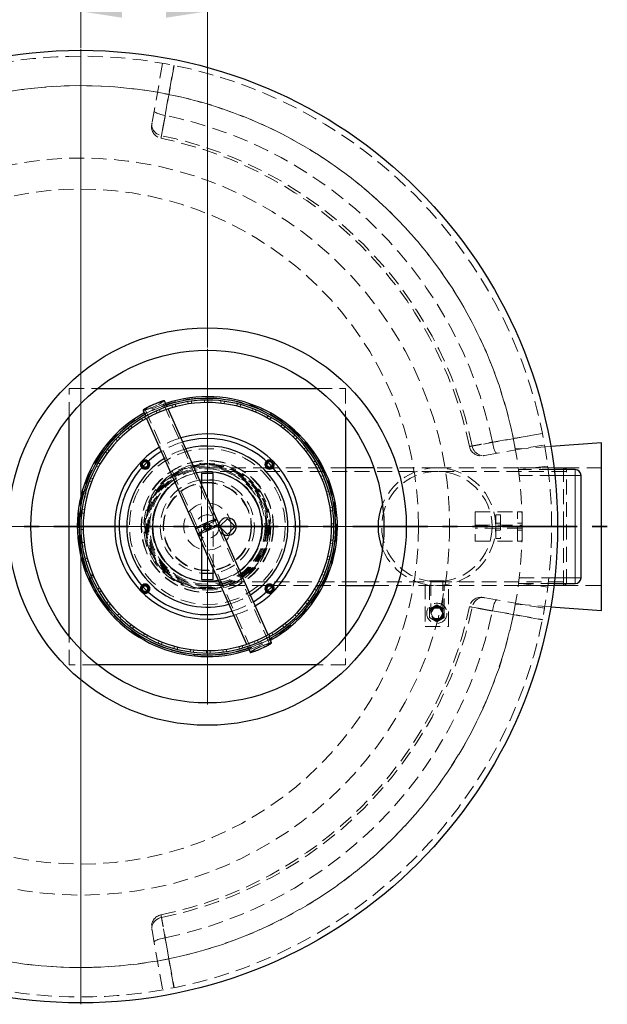
# Model space of a CAD drawing. Units: millimetres. Extents: x -80 to 420, y 0 to 346.
# Drawn here: x 119 to 169, y 86 to 170 of the extents above; entities that cross this region are included whole.
import ezdxf

# ---------------------------------------------------------------- set-up
doc = ezdxf.new("R2010")
doc.units = ezdxf.units.MM
doc.linetypes.add('HIDDEN', pattern=[1.905, 1.27, -0.635])
doc.linetypes.add('PHANTOM', pattern=[12.7, 6.35, -1.27, 1.27, -1.27, 1.27, -1.27])
doc.styles.add('SLDTEXTSTYLE0', font='TXT', dxfattribs={"width": 0.605})
doc.dimstyles.new('SLDDIMSTYLE0', dxfattribs={"dimtxt": 3.5, "dimasz": 3.5, "dimexe": 0, "dimexo": 0.0625, "dimgap": 0.875, "dimtad": 1, "dimlfac": 20, "dimrnd": 1e-09, "dimzin": 12, "dimdsep": 46, "dimtxsty": 'SLDTEXTSTYLE0', "dimsah": 1, "dimcen": 0.09, "dimadec": 0, "dimazin": 3, "dimtfac": 1, "dimtdec": 3, "dimtofl": 0, "dimtmove": 0, "dimatfit": 3, "dimfxl": 0, "dimfrac": 2, "dimtolj": 1, "dimtzin": 12, "dimarcsym": 0})

# ---------------------------------------------------------------- blocks, each defined once
blk = doc.blocks.new('_D')
at = {"color": 7, "linetype": 'Continuous', "lineweight": 18}
for p, q in [((124.542, 167.718), (124.542, 171.804)), ((135.292, 142.218), (135.292, 171.804)), ((135.292, 170.804), (124.542, 170.804))]:
    blk.add_line(p, q, dxfattribs=at)
for points in [[(124.542, 170.804), (128.042, 170.265), (128.042, 171.342)], [(135.292, 170.804), (131.792, 171.342), (131.792, 170.265)]]:
    blk.add_solid(points, dxfattribs=at)
at = {"color": 7, "linetype": 'Continuous', "lineweight": 18, "insert": (125.907, 175.315), "char_height": 3.5, "attachment_point": 1, "style": 'SLDTEXTSTYLE0'}
blk.add_mtext('215', dxfattribs=at)
blk = doc.blocks.new('SW_CENTERMARKSYMBOL_0')
at = {"color": 0, "linetype": 'Continuous', "lineweight": 18}
for p, q in [((0, 0.25), (0, 40.625)), ((-0.25, 0), (-40.625, 0)), ((0, 0), (-0.125, 0)), ((0, 0), (0, 0.125)), ((0, 0), (0, -0.125)), ((0, 0), (0.125, 0)), ((0.25, 0), (40.625, 0)), ((0, -0.25), (0, -40.625))]:
    blk.add_line(p, q, dxfattribs=at)
blk = doc.blocks.new('SW_CENTERMARKSYMBOL_1')
at = {"color": 0, "linetype": 'Continuous', "lineweight": 18}
for p, q in [((0, 0.25), (0, 15.125)), ((-0.25, 0), (-15.125, 0)), ((0, 0), (-0.125, 0)), ((0, 0), (0, 0.125)), ((0, 0), (0, -0.125)), ((0, 0), (0.125, 0)), ((0.25, 0), (15.125, 0)), ((0, -0.25), (0, -15.125))]:
    blk.add_line(p, q, dxfattribs=at)

msp = doc.modelspace()

# ---------------------------------------------------------------- linework, layer by layer
at = {"color": 7, "linetype": 'HIDDEN', "lineweight": 18}
for p, q in [((131.48803, 166.38521), (130.59168, 161.30178)), ((123.5421, 136.31693), (123.5421, 138.7429)), ((123.5421, 138.7429), (125.96807, 138.7429)), ((144.61613, 138.7429), (147.0421, 138.7429)), ((147.0421, 138.7429), (147.0421, 136.31693)), ((135.9364, 127.55138), (131.49337, 137.61145)), ((132.55209, 137.3891), (132.60368, 137.19334)), ((133.67484, 137.41696), (133.64381, 137.61701)), ((133.93318, 137.65789), (133.95876, 137.45707)), ((135.04995, 137.53889), (135.04531, 137.74128)), ((135.33754, 137.74402), (135.33668, 137.54158)), ((136.42921, 137.4802), (136.45103, 137.68147)), ((136.74112, 137.64602), (136.71383, 137.44542)), ((137.78899, 137.2419), (137.83691, 137.4386)), ((138.11988, 137.36557), (138.06664, 137.17025)), ((130.00231, 136.95292), (134.44534, 126.89285)), ((131.03079, 136.64266), (130.94901, 136.82785)), ((131.21793, 136.94226), (131.29465, 136.75491)), ((131.96382, 137.00415), (131.96368, 137.00445)), ((132.32743, 137.1165), (132.27053, 137.31079)), ((139.10601, 136.82807), (139.17921, 137.01682)), ((139.45022, 136.90747), (139.37192, 136.72078)), ((129.80714, 136.00355), (129.70187, 136.17647)), ((129.95355, 136.32502), (130.05407, 136.1493)), ((130.13418, 136.19641), (130.1343, 136.19614)), ((140.35771, 136.2458), (140.45493, 136.42337)), ((140.70934, 136.27957), (140.60733, 136.1047)), ((141.52266, 135.50505), (141.64223, 135.66841)), ((128.67742, 135.21011), (128.55048, 135.36781)), ((128.7806, 135.54795), (128.90321, 135.38686)), ((141.87568, 135.49261), (141.75171, 135.33256)), ((127.66099, 134.27595), (127.51454, 134.41572)), ((127.71917, 134.62437), (127.86176, 134.48067)), ((142.58089, 134.61852), (142.72077, 134.76487)), ((142.92927, 134.56009), (142.78546, 134.4176)), ((126.77526, 133.21704), (126.61181, 133.33649)), ((126.78743, 133.57008), (126.94758, 133.44623)), ((143.51429, 133.60139), (143.67208, 133.72822)), ((143.85205, 133.49796), (143.69087, 133.37547)), ((158.85098, 133.04248), (163.93441, 133.93883)), ((164.46445, 133.80878), (161.45655, 133.59393)), ((126.00136, 132.40314), (126.1763, 132.30127)), ((144.30687, 132.47108), (144.47988, 132.57621)), ((144.62824, 132.32443), (144.45244, 132.22403)), ((126.03539, 132.05154), (125.85774, 132.14863)), ((140.45723, 131.9929), (135.2921, 131.9929)), ((154.7921, 131.6829), (135.2921, 131.6829)), ((140.66948, 131.9929), (140.48597, 131.9929)), ((147.0421, 131.9929), (140.69822, 131.9929)), ((154.7921, 131.9929), (149.43424, 131.9929)), ((165.5421, 131.9929), (154.7921, 131.9929)), ((165.7921, 131.6829), (154.7921, 131.6829)), ((168.7921, 131.9929), (161.70727, 131.9929)), ((164.75065, 131.8429), (161.72714, 131.8429)), ((161.72714, 131.8429), (161.78426, 131.38283)), ((164.20958, 132.13989), (161.73036, 131.8182)), ((165.5421, 126.9929), (165.5421, 131.9929)), ((165.7921, 131.8929), (165.5421, 131.9929)), ((165.7921, 122.0929), (165.7921, 131.8929)), ((125.45406, 130.79941), (125.26525, 130.87246)), ((125.3744, 131.14355), (125.56115, 131.0654)), ((134.7921, 130.9479), (135.7921, 130.9479)), ((144.94506, 131.24694), (145.13032, 131.32858)), ((145.24452, 131.05958), (145.05712, 130.983)), ((164.80781, 131.3429), (161.78895, 131.3429)), ((124.91731, 129.81287), (125.11266, 129.75977)), ((134.7921, 130.60025), (134.7921, 125.64979)), ((145.41793, 129.94995), (145.61226, 130.0067)), ((125.04122, 129.48208), (124.84449, 129.52985)), ((145.69036, 129.72508), (145.49456, 129.67364)), ((124.80394, 128.12211), (124.60266, 128.14378)), ((124.63789, 128.4339), (124.83851, 128.40676)), ((135.7921, 123.38555), (135.7921, 128.33601)), ((145.71738, 128.60231), (145.91745, 128.6332)), ((145.95811, 128.34379), (145.75727, 128.31836)), ((158.0421, 128.2429), (158.0421, 125.7429)), ((158.0421, 128.2429), (161.6421, 128.2429)), ((161.6421, 125.7429), (161.6421, 128.2429)), ((161.6421, 128.2429), (162.0421, 128.2429)), ((162.0421, 128.2429), (162.0421, 125.7429)), ((136.13886, 127.09295), (135.9364, 127.55138)), ((159.7921, 127.1179), (159.7921, 127.9929)), ((159.7921, 127.9929), (160.1921, 127.9929)), ((160.1921, 127.2929), (159.7921, 127.2929)), ((160.1921, 127.9929), (160.1921, 125.9929)), ((162.0421, 127.2929), (161.6421, 127.2929)), ((124.54095, 127.03024), (124.74339, 127.02954)), ((124.74629, 126.74281), (124.54391, 126.73801)), ((134.44534, 126.89285), (134.64781, 126.43442)), ((134.64781, 126.43442), (139.09084, 116.37435)), ((135.17485, 127.26904), (134.99433, 127.02942)), ((134.99433, 127.02942), (135.11159, 126.75329)), ((135.11159, 126.75329), (135.40936, 126.71676)), ((135.47261, 127.23251), (135.17485, 127.26904)), ((135.40936, 126.71676), (135.58987, 126.95638)), ((135.58987, 126.95638), (135.47261, 127.23251)), ((140.58189, 117.03288), (136.13886, 127.09295)), ((136.36539, 127.03794), (136.32035, 126.9929)), ((136.32035, 126.9929), (136.43665, 126.8766)), ((145.83827, 127.22711), (146.04067, 127.2316)), ((146.04318, 126.93937), (145.84074, 126.94038)), ((158.0421, 127.1179), (162.0421, 127.1179)), ((162.0421, 126.8679), (158.0421, 126.8679)), ((159.7921, 127.1179), (159.7921, 126.8679)), ((159.7921, 125.9929), (159.7921, 126.8679)), ((159.7921, 126.6929), (160.1921, 126.6929)), ((161.6421, 126.6929), (162.0421, 126.6929)), ((162.0421, 126.99291), (164.5421, 126.99291)), ((162.0421, 126.9929), (164.5421, 126.9929)), ((165.5421, 121.9929), (165.5421, 126.9929)), ((124.62814, 125.62594), (124.82894, 125.65168)), ((145.77855, 125.84789), (145.97979, 125.82592)), ((158.0421, 125.7429), (161.6421, 125.7429)), ((160.1921, 125.9929), (159.7921, 125.9929)), ((161.6421, 125.7429), (162.0421, 125.7429)), ((124.86926, 125.36779), (124.66923, 125.33661)), ((145.94413, 125.53586), (145.74355, 125.5633)), ((124.89797, 124.24506), (125.09369, 124.2968)), ((125.17074, 124.02061), (124.9765, 123.96357)), ((145.66264, 124.15731), (145.46736, 124.2107)), ((145.53922, 124.48829), (145.73588, 124.44022)), ((145.1244, 123.17158), (145.31309, 123.09825)), ((125.34581, 122.91124), (125.5331, 122.9881)), ((125.45341, 122.66131), (125.39881, 122.78751)), ((125.6315, 122.75311), (125.44855, 122.67231)), ((125.4534, 122.66131), (125.45341, 122.66131)), ((125.64141, 122.73067), (125.45845, 122.64987)), ((135.7921, 123.0379), (134.7921, 123.0379)), ((135.2921, 122.3029), (154.7921, 122.3029)), ((145.20354, 122.82732), (145.0169, 122.90576)), ((155.4171, 122.3679), (154.1671, 122.3679)), ((154.1671, 122.3679), (154.1671, 122.34473)), ((154.2821, 122.3679), (154.2821, 119.6179)), ((154.7921, 122.3029), (165.7921, 122.3029)), ((155.3021, 119.6179), (155.3021, 122.3679)), ((155.4171, 122.34473), (155.4171, 122.3679)), ((161.78895, 122.6429), (161.72714, 122.1429)), ((161.78895, 122.6429), (164.80781, 122.6429)), ((125.94796, 121.67545), (126.12389, 121.77557)), ((126.26909, 121.52831), (126.09592, 121.42343)), ((135.2921, 121.9929), (140.45723, 121.9929)), ((140.48597, 121.9929), (140.66948, 121.9929)), ((140.69822, 121.9929), (147.0421, 121.9929)), ((144.57468, 121.56867), (144.39989, 121.67081)), ((144.54118, 121.92032), (144.71868, 121.82297)), ((149.43424, 121.9929), (154.7921, 121.9929)), ((153.7921, 122.09392), (153.7921, 118.4929)), ((154.1671, 122.03212), (154.1671, 119.6179)), ((154.7921, 121.9929), (165.5421, 121.9929)), ((155.4171, 119.6179), (155.4171, 122.03212)), ((155.7921, 118.4929), (155.7921, 122.09392)), ((161.70782, 121.9929), (168.7921, 121.9929)), ((161.72714, 122.1429), (164.75065, 122.1429)), ((161.73036, 122.16761), (164.20958, 121.84592)), ((165.5421, 121.9929), (165.7921, 122.0929)), ((126.72236, 120.50074), (126.88372, 120.62298)), ((143.79956, 120.75594), (143.96283, 120.63624)), ((163.93441, 120.04697), (158.85098, 120.94332)), ((127.05997, 120.3968), (126.90198, 120.27021)), ((143.78685, 120.40292), (143.6269, 120.52701)), ((154.7921, 120.34883), (154.1591, 119.98336)), ((154.1591, 119.98336), (154.1591, 119.25244)), ((154.54211, 120.0509), (154.29212, 119.6179)), ((155.04209, 120.0509), (154.54211, 120.0509)), ((155.4251, 119.98336), (154.7921, 120.34883)), ((155.29209, 119.6179), (155.04209, 120.0509)), ((155.4251, 119.25244), (155.4251, 119.98336)), ((161.45655, 120.39187), (164.46445, 120.17702)), ((127.64355, 119.43722), (127.78757, 119.5795)), ((127.99184, 119.37826), (127.85174, 119.23213)), ((142.85353, 119.35004), (142.71115, 119.49395)), ((142.91223, 119.69837), (143.05847, 119.55838)), ((154.1591, 119.25244), (154.7921, 118.88697)), ((154.29212, 119.6179), (154.54211, 119.1849)), ((154.54211, 119.1849), (155.04209, 119.1849)), ((154.7921, 118.88697), (155.4251, 119.25244)), ((155.04209, 119.1849), (155.29209, 119.6179)), ((163.75365, 119.09032), (163.74948, 119.06941)), ((128.69573, 118.50311), (128.81994, 118.66297)), ((129.04873, 118.49014), (128.92892, 118.32696)), ((141.79071, 118.42805), (141.66835, 118.58933)), ((141.8944, 118.76574), (142.0211, 118.60785)), ((153.7921, 118.4929), (155.7921, 118.4929)), ((123.5421, 115.2429), (123.5421, 117.66887)), ((129.86088, 117.7144), (129.96315, 117.88912)), ((130.21256, 117.74764), (130.11508, 117.57021)), ((131.11906, 117.08461), (131.19763, 117.27118)), ((139.35128, 117.03742), (139.27485, 117.22488)), ((139.53887, 117.33674), (139.62037, 117.15142)), ((140.45002, 117.78939), (140.4499, 117.78966)), ((140.61659, 117.65275), (140.51634, 117.82863)), ((140.76349, 117.974), (140.86849, 117.80092)), ((147.0421, 117.66887), (147.0421, 115.2429)), ((131.46338, 117.16348), (131.3899, 116.97484)), ((132.4487, 116.6245), (132.50224, 116.81974)), ((132.77978, 116.74767), (132.73156, 116.55105)), ((133.82704, 116.34197), (133.85463, 116.54253)), ((134.1392, 116.50732), (134.11707, 116.30609)), ((135.23048, 116.24186), (135.23164, 116.4443)), ((135.51837, 116.44656), (135.52271, 116.24416)), ((136.63496, 116.32588), (136.60968, 116.52674)), ((136.89366, 116.56642), (136.92439, 116.36632)), ((138.01645, 116.59259), (137.96515, 116.78842)), ((138.24152, 116.86485), (138.29813, 116.67048)), ((138.62038, 116.98165), (138.62052, 116.98135)), ((125.96807, 115.2429), (123.5421, 115.2429)), ((147.0421, 115.2429), (144.61613, 115.2429)), ((130.59168, 92.68402), (131.48803, 87.60059))]:
    msp.add_line(p, q, dxfattribs=at)
at = {"color": 7, "linetype": 'Continuous', "lineweight": 25}
for p, q in [((125.96807, 138.7429), (144.61613, 138.7429)), ((131.88253, 137.18821), (131.6626, 137.68619)), ((129.83308, 136.87818), (130.05303, 136.38017)), ((136.10563, 127.62612), (131.96382, 137.00415)), ((123.5421, 117.66887), (123.5421, 136.31693)), ((130.1343, 136.19614), (134.27611, 126.81811)), ((147.0421, 136.31693), (147.0421, 117.66887)), ((168.7921, 134.1179), (164.46445, 133.80878)), ((168.7921, 119.8679), (168.7921, 134.1179)), ((135.7921, 131.4929), (134.7921, 131.4929)), ((134.7921, 131.4929), (134.7921, 130.60025)), ((135.7921, 128.33601), (135.7921, 131.4929)), ((140.48597, 131.9929), (140.45723, 131.9929)), ((140.69822, 131.9929), (140.66948, 131.9929)), ((149.43424, 131.9929), (147.0421, 131.9929)), ((166.5421, 131.8429), (164.75065, 131.8429)), ((167.0421, 122.6429), (167.0421, 131.3429)), ((136.30809, 127.16769), (136.10563, 127.62612)), ((136.9921, 127.66465), (136.36539, 127.03794)), ((137.66385, 126.9929), (136.9921, 127.66465)), ((134.27611, 126.81811), (134.47857, 126.35968)), ((140.4499, 117.78966), (136.30809, 127.16769)), ((136.43665, 126.8766), (136.9921, 126.32115)), ((136.9921, 126.32115), (137.66385, 126.9929)), ((134.47857, 126.35968), (138.62038, 116.98165)), ((134.7921, 125.64979), (134.7921, 122.4929)), ((135.7921, 122.4929), (135.7921, 123.38555)), ((125.3162, 122.60071), (125.4534, 122.66131)), ((125.46351, 122.63844), (125.3263, 122.57784)), ((125.57983, 122.87292), (125.39571, 122.79482)), ((125.58081, 122.86789), (125.39785, 122.78708)), ((125.39785, 122.78708), (125.45845, 122.64987)), ((125.41872, 122.80458), (125.42168, 122.79761)), ((125.58081, 122.86789), (125.64141, 122.73067)), ((134.7921, 122.4929), (135.7921, 122.4929)), ((140.45723, 121.9929), (140.48597, 121.9929)), ((140.66948, 121.9929), (140.69822, 121.9929)), ((147.0421, 121.9929), (149.43424, 121.9929)), ((164.75065, 122.1429), (166.5421, 122.1429)), ((164.46445, 120.17702), (168.7921, 119.8679)), ((140.75112, 117.10762), (140.53117, 117.60563)), ((138.70167, 116.79759), (138.9216, 116.29961)), ((144.61613, 115.2429), (125.96807, 115.2429))]:
    msp.add_line(p, q, dxfattribs=at)
at = {"color": 8, "linetype": 'Continuous', "lineweight": 18}
for p, q in [((166.5421, 131.3429), (166.5421, 131.8429)), ((166.5421, 131.3429), (164.80781, 131.3429)), ((166.5421, 131.3429), (167.0421, 131.3429)), ((166.5421, 122.6429), (166.5421, 131.3429)), ((164.80781, 122.6429), (166.5421, 122.6429)), ((166.5421, 122.6429), (166.5421, 122.1429)), ((166.5421, 122.6429), (167.0421, 122.6429))]:
    msp.add_line(p, q, dxfattribs=at)
at = {"color": 7, "linetype": 'PHANTOM', "lineweight": 35}
msp.add_line((179.4121, 126.9929), (69.6721, 126.9929), dxfattribs=at)
at = {"color": 7, "linetype": 'HIDDEN', "lineweight": 18, "flags": 128}
for points in [[(131.39357, 160.24048), (131.54099, 161.07303), (132.13042, 164.40316), (132.44894, 166.20364)], [(132.46559, 166.20028), (132.12562, 164.27372), (131.71668, 161.95656)], [(130.77367, 162.33387), (130.7785, 162.3031), (130.80314, 162.26943), (130.84708, 162.23356), (130.90944, 162.19621), (130.98895, 162.15813), (131.08402, 162.12009), (131.19271, 162.08287), (131.31284, 162.04721), (131.44197, 162.01383), (131.5775, 161.98341), (131.71668, 161.95656)], [(130.59168, 161.30178), (130.57935, 161.17515), (130.58665, 161.04759), (130.61344, 160.92162), (130.6592, 160.79971), (130.72301, 160.68427), (130.80363, 160.57757), (130.89947, 160.48171), (131.00863, 160.39858), (131.12898, 160.32981), (131.25814, 160.27676), (131.39357, 160.24048)], [(129.83308, 136.87818), (129.83477, 136.87574), (129.85168, 136.87055), (129.88458, 136.8727), (129.93289, 136.88216), (129.99574, 136.89875), (130.07202, 136.92219), (130.16035, 136.95206), (130.25916, 136.98781), (130.3667, 137.02882), (130.48104, 137.07435), (130.60014, 137.12358), (130.72187, 137.17565), (130.84407, 137.22962), (130.96455, 137.28453), (131.08116, 137.33939), (131.19183, 137.39324), (131.29457, 137.4451), (131.38756, 137.49405), (131.46913, 137.53923), (131.53783, 137.57982), (131.59243, 137.61509), (131.63196, 137.64443), (131.65571, 137.6673), (131.66326, 137.6833), (131.6626, 137.68619)], [(130.71914, 137.34716), (130.83058, 137.39551), (130.94016, 137.44133), (131.04546, 137.48359), (131.1441, 137.52135), (131.23389, 137.55377), (131.31282, 137.58012), (131.37914, 137.59982), (131.43135, 137.61243), (131.46829, 137.61765), (131.48914, 137.61538), (131.49343, 137.60567), (131.48106, 137.58873), (131.45231, 137.56495), (131.40783, 137.53485), (131.34861, 137.4991), (131.27596, 137.45851), (131.19152, 137.41398), (131.09717, 137.3665), (130.99501, 137.31715), (130.88733, 137.26701), (130.77654, 137.21721), (130.6651, 137.16886), (130.55551, 137.12304), (130.45022, 137.08078), (130.35158, 137.04302), (130.26179, 137.0106), (130.18285, 136.98424), (130.11654, 136.96455), (130.06433, 136.95194), (130.02739, 136.94672), (130.00654, 136.94899), (130.00225, 136.9587), (130.01462, 136.97564), (130.04336, 136.99942), (130.08784, 137.02952), (130.14707, 137.06527), (130.21971, 137.10586), (130.30416, 137.15039), (130.39851, 137.19787), (130.50067, 137.24722), (130.60835, 137.29736), (130.71914, 137.34716)], [(163.75284, 134.89974), (162.92032, 134.75247), (159.59022, 134.16317), (157.78968, 133.84437)], [(159.50576, 134.16748), (161.43231, 134.50749), (163.74948, 134.91639)], [(159.50576, 134.16748), (159.53261, 134.0283), (159.56303, 133.89277), (159.59641, 133.76364), (159.63207, 133.64351), (159.66929, 133.53481), (159.70733, 133.43975), (159.74541, 133.36023), (159.78276, 133.29788), (159.81863, 133.25394), (159.8523, 133.2293), (159.88307, 133.22447)], [(157.78968, 133.84437), (157.82596, 133.70894), (157.87901, 133.57978), (157.94778, 133.45943), (158.03091, 133.35027), (158.12677, 133.25443), (158.23347, 133.17381), (158.34891, 133.11), (158.47082, 133.06424), (158.59679, 133.03745), (158.72435, 133.03015), (158.85098, 133.04248)], [(136.10563, 127.62612), (136.10629, 127.62323), (136.09874, 127.60723), (136.07499, 127.58436), (136.03546, 127.55502), (135.98086, 127.51974), (135.91216, 127.47916), (135.83059, 127.43398), (135.7376, 127.38503), (135.63486, 127.33317), (135.52419, 127.27932), (135.40758, 127.22446), (135.2871, 127.16955), (135.1649, 127.11558), (135.04317, 127.06351), (134.92407, 127.01428), (134.80973, 126.96875), (134.70219, 126.92774), (134.60338, 126.89199), (134.51505, 126.86212), (134.43877, 126.83868), (134.37592, 126.82209), (134.32761, 126.81263), (134.29471, 126.81048), (134.2778, 126.81567), (134.27611, 126.81811)], [(135.16217, 127.28709), (135.27361, 127.33544), (135.38319, 127.38126), (135.48849, 127.42352), (135.58713, 127.46128), (135.67692, 127.4937), (135.75585, 127.52005), (135.82217, 127.53975), (135.87438, 127.55235), (135.91132, 127.55758), (135.93217, 127.55531), (135.93646, 127.5456), (135.92409, 127.52866), (135.89534, 127.50488), (135.85086, 127.47477), (135.79164, 127.43903), (135.71899, 127.39844), (135.63455, 127.35391), (135.5402, 127.30643), (135.43804, 127.25708), (135.33036, 127.20694), (135.21957, 127.15714), (135.10813, 127.10879), (134.99854, 127.06297), (134.89325, 127.02071), (134.79461, 126.98295), (134.70482, 126.95053), (134.62588, 126.92417), (134.55957, 126.90448), (134.50736, 126.89187), (134.47042, 126.88665), (134.44957, 126.88892), (134.44528, 126.89863), (134.45765, 126.91557), (134.48639, 126.93935), (134.53087, 126.96945), (134.5901, 127.0052), (134.66274, 127.04579), (134.74719, 127.09032), (134.84154, 127.13779), (134.9437, 127.18715), (135.05138, 127.23729), (135.16217, 127.28709)], [(134.47857, 126.35968), (134.47964, 126.36969), (134.49533, 126.38917), (134.52704, 126.41533), (134.57421, 126.44771), (134.636, 126.48573), (134.7113, 126.52871), (134.79878, 126.57588), (134.89686, 126.6264), (135.0038, 126.67937), (135.1177, 126.73384), (135.23651, 126.78885), (135.35812, 126.84341)], [(135.36464, 126.82866), (135.47607, 126.87701), (135.58566, 126.92283), (135.69095, 126.96509), (135.78959, 127.00285), (135.87938, 127.03527), (135.95832, 127.06163), (136.02463, 127.08132), (136.07684, 127.09393), (136.11378, 127.09915), (136.13463, 127.09688), (136.13892, 127.08717), (136.12655, 127.07023), (136.09781, 127.04645), (136.05333, 127.01635), (135.9941, 126.9806), (135.92146, 126.94001), (135.83701, 126.89548), (135.74266, 126.84801), (135.6405, 126.79865), (135.53282, 126.74851), (135.42203, 126.69871), (135.31059, 126.65036), (135.20101, 126.60454), (135.09572, 126.56228), (134.99707, 126.52452), (134.90728, 126.4921), (134.82835, 126.46575), (134.76204, 126.44605), (134.70982, 126.43345), (134.67288, 126.42822), (134.65203, 126.43049), (134.64775, 126.4402), (134.66011, 126.45714), (134.68886, 126.48092), (134.73334, 126.51103), (134.79256, 126.54677), (134.86521, 126.58736), (134.94965, 126.63189), (135.04401, 126.67937), (135.14616, 126.72873), (135.25384, 126.77886), (135.36464, 126.82866)], [(135.35812, 126.84341), (135.48036, 126.89655), (135.60105, 126.94732), (135.71803, 126.99481), (135.82921, 127.03817), (135.93262, 127.07664), (136.0264, 127.10952), (136.10889, 127.13623), (136.17861, 127.15629), (136.23431, 127.16935), (136.27501, 127.17517), (136.29997, 127.17364), (136.30809, 127.16769)], [(158.85098, 120.94332), (158.72435, 120.95565), (158.59679, 120.94835), (158.47082, 120.92156), (158.34891, 120.87581), (158.23347, 120.81199), (158.12677, 120.73137), (158.03091, 120.63554), (157.94778, 120.52637), (157.87901, 120.40602), (157.82596, 120.27686), (157.78968, 120.14143)], [(159.88307, 120.76133), (159.8523, 120.7565), (159.81863, 120.73186), (159.78276, 120.68792), (159.74541, 120.62557), (159.70733, 120.54605), (159.66929, 120.45099), (159.63207, 120.34229), (159.59641, 120.22216), (159.56303, 120.09303), (159.53261, 119.9575), (159.50576, 119.81832)], [(157.78968, 120.14143), (158.62223, 119.99401), (161.95236, 119.40459), (163.75284, 119.08606)], [(163.74948, 119.06941), (161.82292, 119.40938), (159.50576, 119.81832)], [(139.80115, 116.78334), (139.67954, 116.72878), (139.56073, 116.67377), (139.44683, 116.6193), (139.33989, 116.56633), (139.24181, 116.5158), (139.15433, 116.46863), (139.07903, 116.42566), (139.01724, 116.38764), (138.97007, 116.35526), (138.93836, 116.3291), (138.92267, 116.30962), (138.9216, 116.29961)], [(139.80767, 116.76859), (139.69687, 116.71879), (139.58919, 116.66865), (139.48704, 116.6193), (139.39268, 116.57182), (139.30824, 116.52729), (139.23559, 116.4867), (139.17637, 116.45095), (139.13189, 116.42085), (139.10314, 116.39707), (139.09078, 116.38013), (139.09506, 116.37042), (139.11591, 116.36815), (139.15285, 116.37338), (139.20507, 116.38598), (139.27138, 116.40568), (139.35031, 116.43203), (139.4401, 116.46445), (139.53875, 116.50221), (139.64404, 116.54447), (139.75362, 116.59029), (139.86506, 116.63864), (139.97585, 116.68844), (140.08353, 116.73858), (140.18569, 116.78793), (140.28004, 116.83541), (140.36449, 116.87994), (140.43713, 116.92053), (140.49636, 116.95628), (140.54084, 116.98638), (140.56958, 117.01016), (140.58195, 117.0271), (140.57766, 117.03681), (140.55681, 117.03908), (140.51987, 117.03386), (140.46766, 117.02125), (140.40135, 117.00156), (140.32241, 116.9752), (140.23262, 116.94278), (140.13398, 116.90502), (140.02869, 116.86276), (139.9191, 116.81694), (139.80767, 116.76859)], [(140.75112, 117.10762), (140.743, 117.11357), (140.71804, 117.11509), (140.67734, 117.10928), (140.62164, 117.09622), (140.55192, 117.07616), (140.46943, 117.04945), (140.37565, 117.01657), (140.27224, 116.9781), (140.16106, 116.93473), (140.04408, 116.88724), (139.92339, 116.83648), (139.80115, 116.78334)], [(131.39357, 93.74532), (131.25814, 93.70904), (131.12898, 93.65599), (131.00863, 93.58722), (130.89947, 93.50409), (130.80363, 93.40823), (130.72301, 93.30153), (130.6592, 93.18609), (130.61344, 93.06418), (130.58665, 92.93821), (130.57935, 92.81065), (130.59168, 92.68402)], [(132.44894, 87.78216), (132.30167, 88.61468), (131.71237, 91.94478), (131.39357, 93.74532)], [(131.71668, 92.02924), (131.5775, 92.0024), (131.44197, 91.97197), (131.31284, 91.9386), (131.19271, 91.90293), (131.08402, 91.86571), (130.98895, 91.82767), (130.90944, 91.78959), (130.84708, 91.75224), (130.80314, 91.71637), (130.7785, 91.6827), (130.77367, 91.65193)], [(131.71668, 92.02924), (132.05669, 90.10269), (132.46559, 87.78553)]]:
    msp.add_lwpolyline(points, dxfattribs=at)
at = {"color": 7, "linetype": 'Continuous', "lineweight": 25, "flags": 128}
for points in [[(130.71263, 137.36191), (130.59102, 137.30735), (130.4722, 137.25234), (130.35831, 137.19787), (130.25137, 137.14489), (130.15328, 137.09437), (130.06581, 137.0472), (129.99051, 137.00423), (129.92872, 136.96621), (129.88155, 136.93383), (129.84984, 136.90767), (129.83415, 136.88819), (129.83308, 136.87818)], [(131.6626, 137.68619), (131.65448, 137.69214), (131.62951, 137.69366), (131.58882, 137.68785), (131.53311, 137.67479), (131.4634, 137.65473), (131.38091, 137.62802), (131.28713, 137.59513), (131.18372, 137.55667), (131.07253, 137.5133), (130.95555, 137.46581), (130.83487, 137.41505), (130.71263, 137.36191)], [(125.3263, 122.57784), (125.32124, 122.58927), (125.3162, 122.60071)], [(138.9216, 116.29961), (138.92329, 116.29717), (138.9402, 116.29198), (138.97311, 116.29413), (139.02142, 116.30359), (139.08427, 116.32019), (139.16054, 116.34362), (139.24887, 116.37349), (139.34769, 116.40924), (139.45522, 116.45025), (139.56956, 116.49578), (139.68866, 116.54502), (139.8104, 116.59708), (139.93259, 116.65105), (140.05308, 116.70596), (140.16969, 116.76082), (140.28035, 116.81467), (140.3831, 116.86653), (140.47608, 116.91549), (140.55765, 116.96066), (140.62635, 117.00125), (140.68095, 117.03652), (140.72048, 117.06586), (140.74423, 117.08873), (140.75179, 117.10473), (140.75112, 117.10762)]]:
    msp.add_lwpolyline(points, dxfattribs=at)
at = {"color": 8, "linetype": 'Continuous', "lineweight": 18, "flags": 128}
for points in [[(134.27611, 126.81811), (134.27718, 126.82812), (134.29287, 126.8476), (134.32458, 126.87376), (134.37175, 126.90614), (134.43354, 126.94416), (134.50884, 126.98713), (134.59631, 127.0343), (134.6944, 127.08482), (134.80134, 127.1378), (134.91523, 127.19227), (135.03405, 127.24728), (135.15566, 127.30184)], [(135.15566, 127.30184), (135.2779, 127.35498), (135.39858, 127.40574), (135.51556, 127.45323), (135.62675, 127.4966), (135.73016, 127.53506), (135.82394, 127.56795), (135.90643, 127.59466), (135.97614, 127.61472), (136.03185, 127.62778), (136.07254, 127.63359), (136.09751, 127.63207), (136.10563, 127.62612)], [(136.30809, 127.16769), (136.30876, 127.1648), (136.3012, 127.1488), (136.27745, 127.12593), (136.23792, 127.09659), (136.18332, 127.06132), (136.11462, 127.02073), (136.03305, 126.97556), (135.94007, 126.9266), (135.83732, 126.87474), (135.72666, 126.82089), (135.61005, 126.76603), (135.48956, 126.71112), (135.36737, 126.65715), (135.24563, 126.60509), (135.12653, 126.55585), (135.01219, 126.51032), (134.90466, 126.46931), (134.80584, 126.43356), (134.71751, 126.4037), (134.64124, 126.38026), (134.57839, 126.36366), (134.53008, 126.3542), (134.49717, 126.35205), (134.48026, 126.35725), (134.47857, 126.35968)]]:
    msp.add_lwpolyline(points, dxfattribs=at)
at = {"color": 7, "linetype": 'Continuous', "lineweight": 25}
for centre, radius in [((124.5421, 126.9929), 40.5), ((135.2921, 126.9929), 16.9), ((135.2921, 126.9929), 15)]:
    msp.add_circle(centre, radius, dxfattribs=at)
at = {"color": 7, "linetype": 'HIDDEN', "lineweight": 18}
for centre, radius in [((124.5421, 126.9929), 31.33471), ((124.5421, 126.9929), 28.7), ((135.2921, 126.9929), 10.95), ((135.2921, 126.9929), 6.625), ((135.2921, 126.9929), 5.625), ((135.2921, 126.9929), 5.6), ((135.2921, 126.9929), 5.4), ((135.2921, 126.9929), 5.25), ((135.2921, 126.9929), 5.175), ((135.2921, 126.9929), 5.075), ((135.2921, 126.9929), 5), ((135.2921, 126.9929), 4.9), ((135.2921, 126.9929), 4.69), ((154.7921, 126.9929), 4.69), ((135.2921, 126.9929), 4), ((135.2921, 126.9929), 3.755), ((135.2921, 126.9929), 3.75), ((135.2921, 126.9929), 3.7175), ((135.2921, 126.9929), 2), ((135.2921, 126.9929), 1), ((135.2921, 126.9929), 0.325), ((135.2921, 126.9929), 0.2), ((154.7921, 119.6179), 0.859), ((154.7921, 119.6179), 0.625), ((154.7921, 119.6179), 0.55), ((154.7921, 119.6179), 0.51), ((154.7921, 119.6179), 0.48125)]:
    msp.add_circle(centre, radius, dxfattribs=at)
for centre, radius, start, end in [((124.5421, 126.9929), 40, 0.0000076, 0), ((124.5421, 126.9929), 37.5, 0.0000076, 0), ((124.5421, 126.9929), 37.5, 10.1384588, 169.8615412), ((124.5421, 126.9929), 35.69218, 11.5961849, 78.4038151), ((131.55208, 160.98967), 1, 169.9998536, 258.3349855), ((124.5421, 126.9929), 33.71196, 11.6506152, 78.3491299), ((124.5421, 126.9929), 33.94619, 11.644176, 78.355824), ((135.2921, 126.9929), 11.05, 108.6364056, 119.02089), ((135.2921, 126.9929), 10.9, 108.5647524, 119.0925432), ((135.2921, 126.9929), 7.875, 106.5332967, 121.1239989), ((135.2921, 126.9929), 7.49, 106.1561006, 121.501195), ((135.2921, 126.9929), 6.85, 105.434302, 122.2229936), ((158.53887, 134.00288), 1, 191.6916094, 280.0059015), ((130.00648, 132.27852), 0.4, 135, 224.382238), ((130.00648, 132.27852), 0.31, 46.5872881, 223.4127119), ((130.00648, 132.27852), 0.3, 90, 223.2818272), ((130.00648, 132.27852), 0.4, 45.617762, 135), ((130.00648, 132.27852), 0.225, 90, 222.03744), ((130.00648, 132.27852), 0.3, 46.7181728, 90), ((130.00648, 132.27852), 0.225, 47.96256, 90), ((140.57772, 132.27852), 0.4, 45, 134.382238), ((140.57772, 132.27852), 0.31, 316.5872881, 133.4127119), ((140.57772, 132.27852), 0.3, 90, 133.2818272), ((140.57772, 132.27852), 0.225, 90, 132.03744), ((140.57772, 132.27852), 0.3, 316.7181728, 90), ((140.57772, 132.27852), 0.225, 317.96256, 90), ((140.57772, 132.27852), 0.4, 315.617762, 45), ((135.2921, 126.9929), 4.65, 101.4099663, 126.2473293), ((154.7921, 126.9929), 5, 360, 157.5718915), ((136.9921, 126.9929), 0.75, 161.5700853, 180), ((136.9921, 126.9929), 0.75, 180, 246.0872103), ((154.7921, 126.9929), 5, 202.4281085, 0), ((135.2921, 126.9929), 4.65, 281.4099663, 306.2473293), ((130.00648, 121.70728), 0.4, 135.617762, 225), ((130.00648, 121.70728), 0.31, 136.5872881, 313.4127119), ((130.00648, 121.70728), 0.3, 136.7181728, 313.2818272), ((130.00648, 121.70728), 0.4, 225, 314.382238), ((130.00648, 121.70728), 0.225, 137.96256, 312.03744), ((140.57772, 121.70728), 0.4, 225.617762, 315), ((140.57772, 121.70728), 0.31, 226.5872881, 43.4127119), ((140.57772, 121.70728), 0.3, 226.7181728, 43.2818272), ((140.57772, 121.70728), 0.225, 227.96256, 42.03744), ((140.57772, 121.70728), 0.4, 315, 44.382238), ((135.2921, 126.9929), 6.85, 285.434302, 302.2229936), ((135.2921, 126.9929), 7.49, 286.1561006, 301.501195), ((158.53887, 119.98293), 1, 79.9998536, 168.3349855), ((124.5421, 126.9929), 37.5, 190.1384588, 349.8615412), ((124.5421, 126.9929), 33.71196, 281.6502885, 348.3492655), ((124.5421, 126.9929), 33.94619, 281.644176, 348.355824), ((124.5421, 126.9929), 35.69218, 281.5961849, 348.4038151), ((135.2921, 126.9929), 7.875, 286.5332967, 301.1239989), ((135.2921, 126.9929), 10.9, 288.5647524, 299.0925432), ((135.2921, 126.9929), 11.05, 288.6364056, 299.02089), ((131.55208, 92.99613), 1, 101.6916094, 190.0059015)]:
    msp.add_arc(centre, radius, start, end, dxfattribs=at)
at = {"color": 7, "linetype": 'Continuous', "lineweight": 25}
for centre, radius, start, end in [((135.2921, 126.9929), 10.75, 203.8286478, 202.9868312), ((135.2921, 126.9929), 10.55, 203.8286478, 202.9868312), ((135.2921, 126.9929), 11.05, 299.02089, 108.6364056), ((135.2921, 126.9929), 10.9, 299.0925432, 108.5647524), ((135.2921, 126.9929), 11.05, 119.02089, 203.8286478), ((135.2921, 126.9929), 10.9, 119.0925432, 203.7629416), ((135.2921, 126.9929), 7.875, 301.1239989, 106.5332967), ((135.2921, 126.9929), 7.49, 301.501195, 106.1561006), ((135.2921, 126.9929), 7.875, 121.1239989, 270), ((135.2921, 126.9929), 7.49, 121.501195, 270), ((135.2921, 126.9929), 6.85, 302.2229936, 105.434302), ((135.2921, 126.9929), 6.85, 122.2229936, 180), ((130.00648, 132.27852), 0.4, 224.382238, 45.617762), ((130.00648, 132.27852), 0.31, 223.4127119, 46.5872881), ((130.00648, 132.27852), 0.3, 223.2818272, 46.7181728), ((130.00648, 132.27852), 0.225, 222.03744, 47.96256), ((140.57772, 132.27852), 0.4, 134.382238, 315.617762), ((140.57772, 132.27852), 0.31, 133.4127119, 316.5872881), ((140.57772, 132.27852), 0.3, 133.2818272, 316.7181728), ((140.57772, 132.27852), 0.225, 132.03744, 317.96256), ((135.2921, 126.9929), 4.65, 90, 101.4099663), ((135.2921, 126.9929), 4.65, 306.2473293, 90), ((166.5421, 131.3429), 0.5, 0, 90), ((135.2921, 126.9929), 4.65, 126.2473293, 281.4099663), ((154.7921, 126.9929), 5, 157.5718915, 202.4281085), ((136.9921, 126.9929), 0.75, 246.0872103, 161.5700853), ((135.2921, 126.9929), 6.85, 180, 285.434302), ((135.2921, 126.9929), 11.05, 203.8286478, 288.6364056), ((135.2921, 126.9929), 10.9, 203.894354, 288.5647524), ((135.2921, 126.9929), 10.55, 202.9868312, 203.8286478), ((166.5421, 122.6429), 0.5, 270, 0), ((130.00648, 121.70728), 0.4, 314.382238, 135.617762), ((130.00648, 121.70728), 0.31, 313.4127119, 136.5872881), ((130.00648, 121.70728), 0.3, 90, 136.7181728), ((130.00648, 121.70728), 0.225, 90, 137.96256), ((130.00648, 121.70728), 0.3, 313.2818272, 90), ((130.00648, 121.70728), 0.225, 312.03744, 90), ((140.57772, 121.70728), 0.4, 44.382238, 225.617762), ((140.57772, 121.70728), 0.31, 43.4127119, 226.5872881), ((140.57772, 121.70728), 0.3, 90, 226.7181728), ((140.57772, 121.70728), 0.225, 90, 227.96256), ((140.57772, 121.70728), 0.3, 43.2818272, 90), ((140.57772, 121.70728), 0.225, 42.03744, 90), ((135.2921, 126.9929), 7.49, 270, 286.1561006), ((135.2921, 126.9929), 7.875, 270, 286.5332967)]:
    msp.add_arc(centre, radius, start, end, dxfattribs=at)
at = {"color": 7, "linetype": 'HIDDEN', "lineweight": 18}
for points, knots in [([(131.71668, 161.95656), (131.69961, 161.86573), (131.68291, 161.77687), (131.6502, 161.60292), (131.63419, 161.51784), (131.60289, 161.35146), (131.58759, 161.27017), (131.55772, 161.1115), (131.54344, 161.03563), (131.51613, 160.89064), (131.5031, 160.8215), (131.47832, 160.68996), (131.46655, 160.62755), (131.44434, 160.5097), (131.43409, 160.45535), (131.41529, 160.35562), (131.40672, 160.3102), (131.39126, 160.22827), (131.38438, 160.19175), (131.37234, 160.12796), (131.3673, 160.10127), (131.35914, 160.05801), (131.35601, 160.04141), (131.35164, 160.01831), (131.35042, 160.0118), (131.34993, 160.00923), (131.35068, 160.0132), (131.35409, 160.03128), (131.35675, 160.04538), (131.36399, 160.0837), (131.36856, 160.10792), (131.37968, 160.16685), (131.38616, 160.20124), (131.39357, 160.24048)], [0, 0, 0, 0, 0.0625, 0.0625, 0.125, 0.125, 0.1875, 0.1875, 0.25, 0.25, 0.3125, 0.3125, 0.375, 0.375, 0.4375, 0.4375, 0.5, 0.5, 0.5625, 0.5625, 0.625, 0.625, 0.6875, 0.6875, 0.75, 0.75, 0.8125, 0.8125, 0.875, 0.875, 0.9375, 0.9375, 1, 1, 1, 1]), ([(130.59168, 161.30178), (130.58754, 161.27829), (130.58391, 161.2577), (130.57768, 161.22236), (130.57511, 161.20782), (130.56902, 161.17324), (130.56706, 161.16213), (130.56729, 161.16342)], [0, 0, 0, 0, 0.25, 0.25, 0.5, 0.5, 1, 1, 1, 1]), ([(157.78968, 133.84437), (157.75044, 133.83696), (157.71633, 133.83053), (157.65799, 133.81952), (157.63376, 133.81495), (157.59518, 133.80767), (157.58083, 133.80496), (157.5624, 133.80148), (157.55849, 133.80074), (157.56089, 133.80119), (157.5672, 133.80239), (157.59005, 133.8067), (157.60659, 133.80982), (157.65027, 133.81806), (157.67701, 133.82311), (157.73989, 133.83497), (157.77604, 133.84179), (157.85774, 133.85721), (157.90329, 133.8658), (158.00417, 133.88482), (158.05856, 133.89508), (158.17485, 133.917), (158.23676, 133.92867), (158.36813, 133.95342), (158.43758, 133.9665), (158.58431, 133.99414), (158.66024, 134.00844), (158.81686, 134.03792), (158.89758, 134.05311), (159.06384, 134.08439), (159.14937, 134.10048), (159.32544, 134.13359), (159.41493, 134.15041), (159.50576, 134.16748)], [0, 0, 0, 0, 0.0625, 0.0625, 0.125, 0.125, 0.1875, 0.1875, 0.25, 0.25, 0.3125, 0.3125, 0.375, 0.375, 0.4375, 0.4375, 0.5, 0.5, 0.5625, 0.5625, 0.625, 0.625, 0.6875, 0.6875, 0.75, 0.75, 0.8125, 0.8125, 0.875, 0.875, 0.9375, 0.9375, 1, 1, 1, 1]), ([(158.71771, 133.01898), (158.71716, 133.01888), (158.71565, 133.01862), (158.75802, 133.02609), (158.81999, 133.03702), (158.85098, 133.04248)], [0, 0, 0, 0, 0.22566743, 0.61283352, 1, 1, 1, 1]), ([(135.2921, 132.2929), (135.13314, 132.28876), (134.80988, 132.28034), (134.32147, 132.21072), (133.82735, 132.09528), (133.33465, 131.9275), (132.85121, 131.70755), (132.38522, 131.43568), (131.94483, 131.11427), (131.53774, 130.74725), (131.17074, 130.34018), (130.88469, 129.94824), (130.66645, 129.58833), (130.5023, 129.27108), (130.33845, 128.89445), (130.18987, 128.45764), (130.07373, 127.96354), (130.00665, 127.47512), (129.98494, 126.9929), (130.00665, 126.51068), (130.07373, 126.02226), (130.18987, 125.52815), (130.35745, 125.03545), (130.57746, 124.55201), (130.84932, 124.08602), (131.17073, 123.64563), (131.53775, 123.23854), (131.94482, 122.87154), (132.33676, 122.58549), (132.69667, 122.36725), (133.01393, 122.2031), (133.39056, 122.03927), (133.82736, 121.89051), (134.32146, 121.77509), (134.80988, 121.70546), (135.13314, 121.69704), (135.2921, 121.6929)], [0, 0, 0, 0, 0.02864123, 0.05824656, 0.08873142, 0.11999008, 0.15189663, 0.18430698, 0.2170621, 0.24999238, 0.28292266, 0.31567779, 0.33728709, 0.35873521, 0.38000992, 0.41126858, 0.44175344, 0.47135877, 0.5, 0.52864123, 0.55824656, 0.58873142, 0.61999008, 0.65189663, 0.68430698, 0.7170621, 0.74999238, 0.78292266, 0.81567779, 0.83728709, 0.85873521, 0.88000992, 0.91126858, 0.94175344, 0.97135877, 1, 1, 1, 1]), ([(135.2921, 132.2929), (135.13314, 132.28876), (134.80988, 132.28034), (134.32147, 132.21072), (133.82735, 132.09528), (133.33465, 131.9275), (132.85121, 131.70755), (132.38522, 131.43568), (131.94483, 131.11427), (131.53774, 130.74726), (131.17073, 130.34017), (130.84932, 129.89978), (130.57746, 129.43379), (130.35745, 128.95035), (130.18987, 128.45765), (130.07373, 127.96354), (130.00665, 127.47512), (129.98494, 126.9929), (130.00665, 126.51068), (130.07373, 126.02226), (130.18987, 125.52815), (130.35745, 125.03545), (130.57746, 124.55201), (130.84932, 124.08602), (131.17073, 123.64563), (131.53774, 123.23854), (131.94483, 122.87153), (132.38522, 122.55012), (132.85121, 122.27825), (133.33465, 122.0583), (133.82735, 121.89052), (134.32147, 121.77508), (134.80988, 121.70547), (135.13314, 121.69704), (135.2921, 121.6929)], [0, 0, 0, 0, 0.0286421, 0.05824834, 0.08873412, 0.11999374, 0.15190126, 0.18431259, 0.21706872, 0.25, 0.28293128, 0.31568741, 0.34809874, 0.38000626, 0.41126588, 0.44175166, 0.4713579, 0.5, 0.5286421, 0.55824834, 0.58873412, 0.61999374, 0.65190126, 0.68431259, 0.71706872, 0.75, 0.78293128, 0.81568741, 0.84809874, 0.88000626, 0.91126588, 0.94175166, 0.9713579, 1, 1, 1, 1]), ([(135.2921, 121.6929), (135.45106, 121.69704), (135.77432, 121.70547), (136.26274, 121.77508), (136.75685, 121.89052), (137.24955, 122.0583), (137.73299, 122.27825), (138.19898, 122.55012), (138.63937, 122.87153), (139.04646, 123.23855), (139.41346, 123.64562), (139.69951, 124.03756), (139.91775, 124.39747), (140.0819, 124.71472), (140.24575, 125.09136), (140.39433, 125.52816), (140.51047, 126.02226), (140.57755, 126.51068), (140.59926, 126.9929), (140.57755, 127.47512), (140.51047, 127.96354), (140.39433, 128.45765), (140.22675, 128.95035), (140.00674, 129.43379), (139.73488, 129.89978), (139.41347, 130.34017), (139.04646, 130.74726), (138.63938, 131.11426), (138.24744, 131.40031), (137.88753, 131.61855), (137.57028, 131.7827), (137.19365, 131.94653), (136.75684, 132.09529), (136.26274, 132.21071), (135.77432, 132.28034), (135.45106, 132.28876), (135.2921, 132.2929)], [0, 0, 0, 0, 0.02864123, 0.05824656, 0.08873142, 0.11999008, 0.15189663, 0.18430698, 0.2170621, 0.24999238, 0.28292266, 0.31567779, 0.33728709, 0.35873521, 0.38000992, 0.41126858, 0.44175344, 0.47135877, 0.5, 0.52864123, 0.55824656, 0.58873142, 0.61999008, 0.65189663, 0.68430698, 0.7170621, 0.74999238, 0.78292266, 0.81567779, 0.83728709, 0.85873521, 0.88000992, 0.91126858, 0.94175344, 0.97135877, 1, 1, 1, 1]), ([(135.2921, 121.6929), (135.45106, 121.69704), (135.77432, 121.70547), (136.26274, 121.77508), (136.75685, 121.89052), (137.24955, 122.0583), (137.73299, 122.27825), (138.19898, 122.55012), (138.63937, 122.87153), (139.04646, 123.23854), (139.41347, 123.64563), (139.73488, 124.08602), (140.00674, 124.55201), (140.22675, 125.03545), (140.39433, 125.52815), (140.51047, 126.02226), (140.57755, 126.51068), (140.59926, 126.9929), (140.57755, 127.47512), (140.51047, 127.96354), (140.39433, 128.45765), (140.22675, 128.95035), (140.00674, 129.43379), (139.73488, 129.89978), (139.41347, 130.34017), (139.04646, 130.74726), (138.63937, 131.11427), (138.19898, 131.43568), (137.73299, 131.70755), (137.24955, 131.9275), (136.75685, 132.09528), (136.26274, 132.21072), (135.77432, 132.28034), (135.45106, 132.28876), (135.2921, 132.2929)], [0, 0, 0, 0, 0.0286421, 0.05824834, 0.08873412, 0.11999374, 0.15190126, 0.18431259, 0.21706872, 0.25, 0.28293128, 0.31568741, 0.34809874, 0.38000626, 0.41126588, 0.44175166, 0.4713579, 0.5, 0.5286421, 0.55824834, 0.58873412, 0.61999374, 0.65190126, 0.68431259, 0.71706872, 0.75, 0.78293128, 0.81568741, 0.84809874, 0.88000626, 0.91126588, 0.94175166, 0.9713579, 1, 1, 1, 1]), ([(161.72714, 131.8429), (161.72786, 131.83744), (161.72929, 131.82651), (161.7403, 131.74138), (161.75614, 131.61586), (161.77339, 131.47505), (161.78446, 131.38099), (161.78895, 131.3429)], [0, 0, 0, 0, 0.21258737, 0.42514499, 0.63855089, 0.85362108, 1, 1, 1, 1]), ([(140.2421, 127.69824), (140.27013, 127.58425), (140.32687, 127.35353), (140.34961, 126.99578), (140.32729, 126.63519), (140.27073, 126.40438), (140.2421, 126.28756)], [0, 0, 0, 0, 0.24702979, 0.499999436, 0.746933925, 1, 1, 1, 1]), ([(154.1671, 122.34473), (154.16883, 122.34449), (154.1723, 122.34401), (154.19936, 122.34047), (154.24206, 122.33517), (154.30026, 122.3286), (154.37259, 122.32149), (154.45682, 122.31461), (154.55095, 122.30878), (154.65178, 122.30464), (154.75457, 122.30259), (154.82255, 122.30313), (154.85548, 122.3034)], [0, 0, 0, 0, 0.10025763, 0.20051783, 0.30074776, 0.40098131, 0.5017762, 0.60257019, 0.70374678, 0.80491923, 0.90548839, 1, 1, 1, 1]), ([(155.33868, 122.33492), (155.34404, 122.33554), (155.36792, 122.33826), (155.39407, 122.34169), (155.41444, 122.34437), (155.41634, 122.34463), (155.4171, 122.34473)], [0, 0, 0, 0, 0.09780065, 0.43525726, 0.77270108, 1, 1, 1, 1]), ([(155.4171, 122.03212), (155.41644, 122.03202), (155.41563, 122.03189), (155.40407, 122.0305), (155.40177, 122.03022)], [0, 0, 0, 0, 0.80096029, 1, 1, 1, 1]), ([(158.85098, 120.94332), (158.82749, 120.94746), (158.8069, 120.95109), (158.77156, 120.95732), (158.75702, 120.95989), (158.72244, 120.96598), (158.71133, 120.96794), (158.71262, 120.96772)], [0, 0, 0, 0, 0.25, 0.25, 0.5, 0.5, 1, 1, 1, 1]), ([(159.50576, 119.81832), (159.41493, 119.83539), (159.32607, 119.85209), (159.15212, 119.8848), (159.06704, 119.90081), (158.90066, 119.93211), (158.81937, 119.94741), (158.6607, 119.97728), (158.58483, 119.99156), (158.43984, 120.01887), (158.37071, 120.0319), (158.23916, 120.05668), (158.17675, 120.06845), (158.0589, 120.09066), (158.00455, 120.10091), (157.90482, 120.11972), (157.8594, 120.12828), (157.77747, 120.14374), (157.74095, 120.15063), (157.67716, 120.16266), (157.65047, 120.1677), (157.60721, 120.17586), (157.59061, 120.179), (157.56751, 120.18336), (157.561, 120.18459), (157.55843, 120.18507), (157.5624, 120.18432), (157.58048, 120.18091), (157.59458, 120.17825), (157.6329, 120.17101), (157.65712, 120.16644), (157.71606, 120.15532), (157.75044, 120.14884), (157.78968, 120.14143)], [0, 0, 0, 0, 0.0625, 0.0625, 0.125, 0.125, 0.1875, 0.1875, 0.25, 0.25, 0.3125, 0.3125, 0.375, 0.375, 0.4375, 0.4375, 0.5, 0.5, 0.5625, 0.5625, 0.625, 0.625, 0.6875, 0.6875, 0.75, 0.75, 0.8125, 0.8125, 0.875, 0.875, 0.9375, 0.9375, 1, 1, 1, 1]), ([(163.93441, 120.04697), (163.93389, 120.04399), (163.93283, 120.03802), (163.9257, 119.99764), (163.91736, 119.95101), (163.91353, 119.92959)], [0, 0, 0, 0, 0.35091808, 0.70182329, 1, 1, 1, 1]), ([(131.39357, 93.74532), (131.38616, 93.78456), (131.37973, 93.81867), (131.36872, 93.87702), (131.36415, 93.90124), (131.35687, 93.93982), (131.35416, 93.95417), (131.35068, 93.9726), (131.34994, 93.97651), (131.3504, 93.97411), (131.35159, 93.9678), (131.3559, 93.94495), (131.35902, 93.92841), (131.36726, 93.88473), (131.37231, 93.85799), (131.38417, 93.79511), (131.39099, 93.75896), (131.40641, 93.67726), (131.415, 93.63171), (131.43402, 93.53083), (131.44428, 93.47644), (131.4662, 93.36015), (131.47787, 93.29824), (131.50262, 93.16687), (131.5157, 93.09742), (131.54334, 92.95069), (131.55764, 92.87476), (131.58712, 92.71814), (131.60231, 92.63742), (131.63359, 92.47116), (131.64968, 92.38563), (131.68279, 92.20956), (131.69961, 92.12007), (131.71668, 92.02924)], [0, 0, 0, 0, 0.0625, 0.0625, 0.125, 0.125, 0.1875, 0.1875, 0.25, 0.25, 0.3125, 0.3125, 0.375, 0.375, 0.4375, 0.4375, 0.5, 0.5, 0.5625, 0.5625, 0.625, 0.625, 0.6875, 0.6875, 0.75, 0.75, 0.8125, 0.8125, 0.875, 0.875, 0.9375, 0.9375, 1, 1, 1, 1]), ([(130.5682, 92.8172), (130.5681, 92.81778), (130.56782, 92.81936), (130.5752, 92.77751), (130.58614, 92.71548), (130.59168, 92.68402)], [0, 0, 0, 0, 0.22565499, 0.60729387, 1, 1, 1, 1])]:
    msp.add_open_spline(points, degree=3, knots=knots, dxfattribs=at)

# ---------------------------------------------------------------- block references
at = {"color": 7, "linetype": 'Continuous', "lineweight": 18}
for name, p in [('SW_CENTERMARKSYMBOL_0', (124.5421, 126.9929)), ('SW_CENTERMARKSYMBOL_1', (135.2921, 126.9929))]:
    msp.add_blockref(name, p, dxfattribs=at)

# ---------------------------------------------------------------- dimensions: what is measured, and where the dimension line sits
dim = msp.add_linear_dim(base=(124.5421, 170.8037), p1=(135.2921, 142.1179), p2=(124.5421, 167.6179), angle=0, dimstyle='SLDDIMSTYLE0', dxfattribs=at)
dim.commit()
dim.dimension.update_dxf_attribs({"geometry": '_D', "text_midpoint": (129.9171, 170.8037), "dimtype": 160})

doc.saveas('drawing.dxf')
